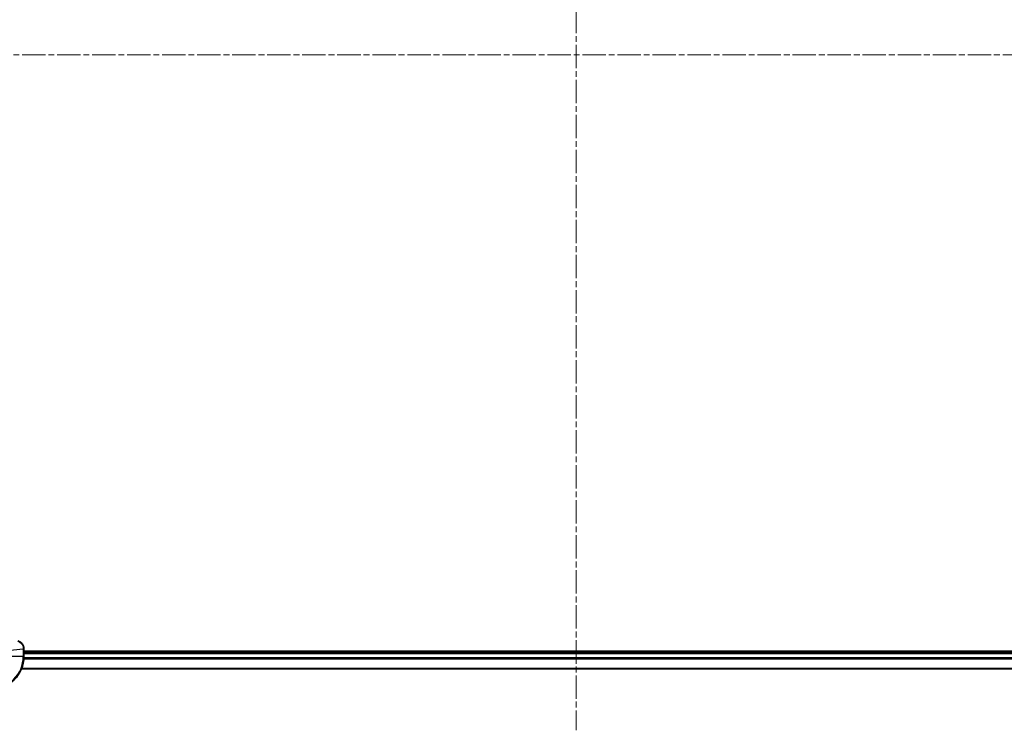
# Model space of a CAD drawing. Units: millimetres. Extents: x 0 to 9640, y 0 to 1686.
# Drawn here: x 2187 to 2426, y 630 to 803 of the extents above; entities that cross this region are included whole.
import ezdxf

# ---------------------------------------------------------------- set-up
doc = ezdxf.new("R2010")
doc.units = ezdxf.units.MM
doc.linetypes.add('CHAIN', pattern=[0.3543, 0.2362, -0.0295, 0.0591, -0.0295])
doc.layers.add('Centerline (ISO)', color=7, linetype='Continuous', lineweight=18, true_color=0x80ffff)
doc.layers.add('Visible (ISO)', color=7, linetype='Continuous', lineweight=35)
doc.layers.add('Visible Narrow (ISO)', color=7, linetype='Continuous', lineweight=25)

msp = doc.modelspace()

# ---------------------------------------------------------------- linework, layer by layer
at = {"layer": 'Centerline (ISO)', "linetype": 'CHAIN', "ltscale": 23.990969}
for p, q in [((2321.6444, 975.2708), (2321.6444, 630.4404)), ((2127.7139, 794.3708), (2515.5749, 794.3708))]:
    msp.add_line(p, q, dxfattribs=at)
at = {"layer": 'Visible (ISO)'}
for p, q in [((2187.6444, 650.2019), (2187.6444, 650.2172)), ((2187.6444, 648.3708), (2187.6444, 650.2019)), ((2455.6444, 649.6708), (2187.6444, 649.6708)), ((2455.6444, 649.3708), (2187.6444, 649.3708)), ((2187.0606, 645.3708), (2456.2282, 645.3708))]:
    msp.add_line(p, q, dxfattribs=at)
msp.add_arc((2179.6444, 648.3708), 8, 270, 0, dxfattribs=at)
msp.add_open_spline([(2187.6444, 650.2172), (2187.6444, 650.4778), (2187.5928, 650.7382), (2187.3897, 651.2313), (2187.2335, 651.4618), (2186.888, 651.7975), (2186.7149, 651.9194), (2186.4108, 652.0692), (2186.2883, 652.1152), (2186.1629, 652.1488)], degree=3, knots=[-0.196787795, -0.196787795, -0.196787795, -0.196787795, -0.138164041, -0.138164041, -0.076757801, -0.076757801, -0.029522231, -0.029522231, 0, 0, 0, 0], dxfattribs=at)
at = {"layer": 'Visible Narrow (ISO)'}
for p, q in [((2182.7909, 649.7079), (2187.498, 650.2019)), ((2187.498, 650.2019), (2187.6444, 650.2019)), ((2187.498, 650.2019), (2187.498, 648.3708)), ((2187.498, 648.3708), (2182.7909, 648.3708)), ((2187.6444, 648.3708), (2187.498, 648.3708)), ((2187.6226, 647.7809), (2455.6662, 647.7809)), ((2455.6525, 648.0114), (2187.6363, 648.0114)), ((2187.6444, 649.0708), (2455.6444, 649.0708)), ((2456.2005, 645.4404), (2187.0884, 645.4404))]:
    msp.add_line(p, q, dxfattribs=at)
msp.add_arc((2179.6444, 648.3708), 7.8536, 270, 0, dxfattribs=at)
msp.add_ellipse((2187.1444, 650.2172), major_axis=(0.5, 0), ratio=0.00935385, start_param=0, end_param=0.78591171, dxfattribs=at)
for points, knots in [([(2186.1796, 652.1035), (2186.3008, 652.0581), (2186.4153, 652.0012), (2186.6935, 651.8299), (2186.8457, 651.7015), (2187.1455, 651.3674), (2187.2776, 651.1498), (2187.4507, 650.6944), (2187.4954, 650.458), (2187.4978, 650.2205)], [0, 0, 0, 0, 0.029522231, 0.029522231, 0.076757801, 0.076757801, 0.138164041, 0.138164041, 0.196787795, 0.196787795, 0.196787795, 0.196787795]), ([(2187.4978, 650.2205), (2187.4978, 650.2174), (2187.4978, 650.2143), (2187.4979, 650.2081), (2187.4979, 650.205), (2187.498, 650.2019)], [-0.00153668531, -0.00153668531, -0.00153668531, -0.00153668531, -0.00076834265, -0.00076834265, 0, 0, 0, 0])]:
    msp.add_open_spline(points, degree=3, knots=knots, dxfattribs=at)

doc.saveas('drawing.dxf')
